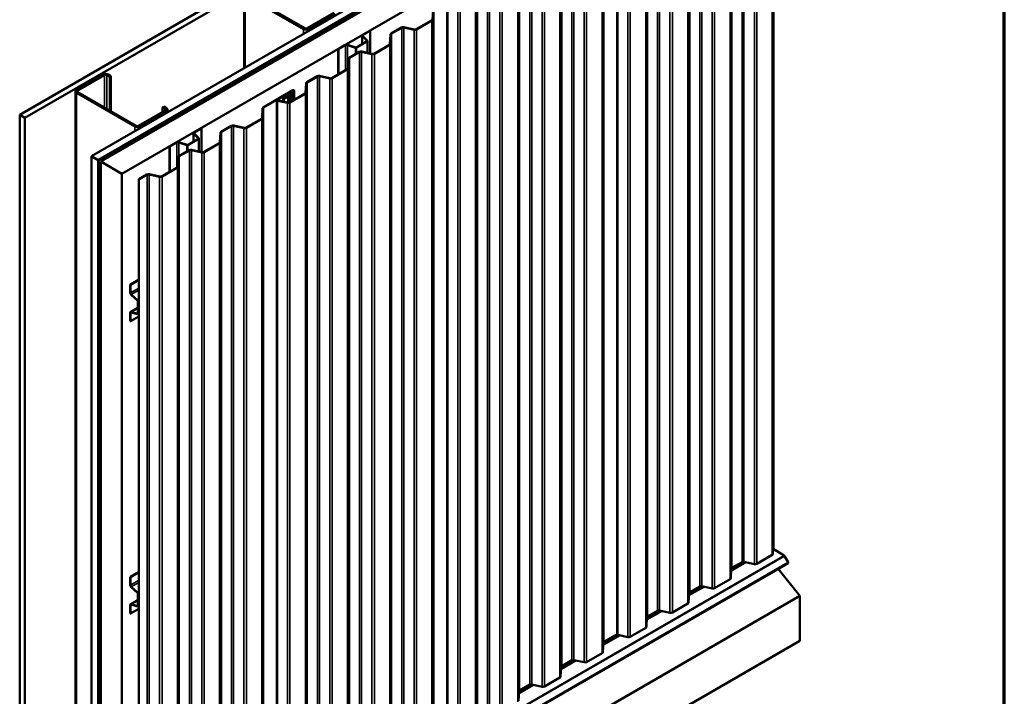
# Model space of a CAD drawing. Units: inches. Extents: x 0.6 to 33.4, y 0.6 to 21.4.
# Drawn here: x 26.8 to 33.4, y 14.5 to 19 of the extents above; entities that cross this region are included whole.
import ezdxf

# ---------------------------------------------------------------- set-up
doc = ezdxf.new("R2010")
doc.units = ezdxf.units.IN
doc.header["$LTSCALE"] = 2
doc.header["$MEASUREMENT"] = 0
doc.layers.get('0').update_dxf_attribs({"lineweight": 13})
for name, color, linetype, lineweight in [('Border (ANSI)', 7, 'Continuous', 70), ('Visible (ANSI)', 7, 'Continuous', 50), ('Visible Narrow (ANSI)', 7, 'Continuous', 35)]:
    doc.layers.add(name, color=color, linetype=linetype, lineweight=lineweight)

# ---------------------------------------------------------------- blocks, each defined once
blk = doc.blocks.new('Borders ATAS A Border')
at = {"layer": 'Border (ANSI)'}
blk.add_line((16.7, 0.3), (16.7, 10.7), dxfattribs=at)

msp = doc.modelspace()

# ---------------------------------------------------------------- linework, layer by layer
at = {"layer": 'Visible (ANSI)'}
for p, q in [((26.79676, 18.3814), (31.0394, 20.83089)), ((31.07476, 20.81048), (26.83212, 18.36099)), ((27.2783, 18.10338), (31.52094, 20.55287)), ((27.3225, 18.07787), (31.56514, 20.52736)), ((31.56584, 20.52695), (27.3232, 18.07746)), ((27.32603, 18.07583), (31.56867, 20.52531)), ((31.58345, 20.51678), (27.34081, 18.06729)), ((27.48223, 17.98564), (31.72487, 20.43513)), ((31.8514, 15.49118), (31.8514, 20.39016)), ((30.80388, 14.89847), (30.80388, 19.79745)), ((28.30259, 19.19157), (28.30259, 18.69475)), ((28.30962, 19.18177), (28.69994, 18.95642)), ((28.70843, 18.96132), (28.3181, 19.18667)), ((29.56601, 19.01889), (29.56995, 19.08401)), ((29.66281, 14.23967), (29.66281, 19.13865)), ((28.90359, 19.06419), (28.7254, 18.96132)), ((28.73388, 18.95642), (28.91207, 19.0593)), ((29.28864, 18.92679), (29.35668, 18.96607)), ((29.29076, 18.92556), (29.3588, 18.96485)), ((29.37212, 18.96648), (29.44149, 18.95111)), ((29.37319, 18.9681), (29.44257, 18.95272)), ((29.45589, 18.95436), (29.55936, 19.0141)), ((29.45801, 18.95313), (29.56148, 19.01287)), ((29.09362, 18.91188), (29.09362, 18.85529)), ((29.12677, 18.87661), (29.09545, 18.90793)), ((29.09763, 18.91748), (29.14464, 18.94462)), ((29.12902, 18.87736), (29.0977, 18.90868)), ((29.09947, 18.91642), (29.14648, 18.94356)), ((29.14464, 18.94462), (29.14648, 18.94356)), ((29.14648, 18.94356), (29.14648, 18.79236)), ((29.28017, 18.85565), (29.28411, 18.92077)), ((29.28317, 18.85559), (29.2871, 18.92071)), ((28.93251, 18.82214), (28.97952, 18.84929)), ((28.93251, 18.82214), (28.93435, 18.82108)), ((28.93251, 18.82214), (28.93251, 18.65218)), ((28.93435, 18.82108), (28.98136, 18.84822)), ((28.93435, 18.65325), (28.93435, 18.82108)), ((28.99476, 18.84924), (29.049, 18.83116)), ((28.99606, 18.85054), (29.0503, 18.83246)), ((29.05464, 18.83279), (29.1262, 18.8741)), ((29.05648, 18.83173), (29.12803, 18.87304)), ((29.12985, 18.79604), (29.12985, 18.87557)), ((29.17304, 18.79106), (29.27651, 18.8508)), ((29.17516, 18.78983), (29.27863, 18.84957)), ((28.99732, 18.69235), (29.00126, 18.75747)), ((29.00032, 18.69229), (29.00426, 18.75741)), ((29.00579, 18.76349), (29.07383, 18.80277)), ((29.00792, 18.76226), (29.07595, 18.80155)), ((29.08927, 18.80318), (29.15865, 18.78781)), ((29.09035, 18.8048), (29.15973, 18.78942)), ((28.8902, 18.62776), (28.99367, 18.6875)), ((27.35644, 18.65105), (27.17825, 18.54817)), ((27.18673, 18.54327), (27.36492, 18.64615)), ((27.38189, 18.64615), (27.40028, 18.63553)), ((27.40876, 18.64043), (27.39038, 18.65105)), ((27.40028, 18.63553), (27.40876, 18.64043)), ((27.40028, 18.41018), (27.40028, 18.63553)), ((27.40876, 18.40528), (27.40876, 18.64043)), ((28.72295, 18.60019), (28.79099, 18.63947)), ((28.72507, 18.59897), (28.79311, 18.63825)), ((28.80643, 18.63988), (28.87581, 18.62451)), ((28.8075, 18.6415), (28.87688, 18.62612)), ((28.89232, 18.62653), (28.99579, 18.68627)), ((28.71448, 18.52905), (28.71842, 18.59417)), ((28.71748, 18.52899), (28.72142, 18.59411)), ((27.17122, 18.53837), (27.17122, 13.63939)), ((27.17825, 18.52857), (27.56857, 18.30322)), ((27.57705, 18.30812), (27.18673, 18.53347)), ((28.43041, 18.43129), (28.62955, 18.54626)), ((28.43253, 18.43007), (28.63167, 18.54504)), ((28.58042, 18.51545), (28.52385, 18.48279)), ((28.58254, 18.51422), (28.52597, 18.48156)), ((28.59385, 18.50614), (28.56632, 18.49025)), ((28.59597, 18.50491), (28.56844, 18.48902)), ((28.58971, 18.50622), (28.58971, 18.51251)), ((28.58971, 18.50622), (28.59271, 18.50622)), ((28.58971, 18.50622), (28.58971, 18.50375)), ((28.59102, 18.51518), (28.59102, 18.51724)), ((28.59127, 18.51616), (28.59488, 18.50837)), ((28.59271, 18.50622), (28.59271, 18.51251)), ((28.59271, 18.50548), (28.59271, 18.50622)), ((28.60842, 18.529), (28.59313, 18.52018)), ((28.59417, 18.51661), (28.59778, 18.50882)), ((28.61054, 18.52778), (28.59525, 18.51895)), ((28.59802, 18.50777), (28.59802, 18.46235)), ((28.60736, 18.46446), (28.71083, 18.5242)), ((28.6135, 18.5331), (28.60875, 18.52923)), ((28.60948, 18.46323), (28.71295, 18.52297)), ((28.61595, 18.5321), (28.61119, 18.52823)), ((28.62165, 18.53668), (28.61493, 18.53393)), ((28.62338, 18.53526), (28.61667, 18.53252)), ((28.63393, 18.54373), (28.62204, 18.53687)), ((28.63605, 18.54251), (28.62416, 18.53564)), ((28.6374, 18.54439), (28.6374, 18.4818)), ((27.75383, 18.43141), (27.76232, 18.43631)), ((27.75383, 18.43141), (27.77222, 18.42079)), ((27.75383, 18.40038), (27.75383, 18.43141)), ((27.7807, 18.42569), (27.76232, 18.43631)), ((28.42194, 18.36015), (28.42588, 18.42527)), ((28.42494, 18.36009), (28.42887, 18.42521)), ((28.52174, 13.58087), (28.52174, 18.47985)), ((28.52636, 18.47597), (28.59296, 18.46121)), ((28.52743, 18.47759), (28.59404, 18.46282)), ((28.56456, 18.4878), (28.56456, 18.47764)), ((28.56756, 18.47764), (28.56456, 18.47764)), ((28.56456, 18.47764), (28.56456, 18.46936)), ((28.56756, 18.4878), (28.56756, 18.47764)), ((28.56756, 18.47764), (28.56756, 18.46869)), ((26.83212, 18.36099), (26.79676, 18.3814)), ((26.79676, 18.3814), (26.79676, 13.48242)), ((26.83212, 18.36099), (26.83212, 13.46201)), ((27.77222, 18.411), (27.59403, 18.30812)), ((27.60251, 18.30322), (27.7807, 18.4061)), ((27.78773, 18.4159), (27.78773, 18.3975)), ((27.96626, 18.26428), (28.01327, 18.29142)), ((28.01327, 18.29142), (28.01511, 18.29036)), ((28.14756, 18.26799), (28.2156, 18.30727)), ((28.14969, 18.26677), (28.21772, 18.30605)), ((28.23104, 18.30768), (28.30042, 18.29231)), ((28.23212, 18.3093), (28.3015, 18.29392)), ((28.31481, 18.29556), (28.41828, 18.3553)), ((28.31694, 18.29433), (28.42041, 18.35407)), ((27.96225, 18.25869), (27.96225, 18.2021)), ((27.9954, 18.22342), (27.96408, 18.25473)), ((27.99765, 18.22417), (27.96633, 18.25548)), ((27.9681, 18.26322), (28.01511, 18.29036)), ((28.01511, 18.29036), (28.01511, 18.13141)), ((28.13909, 18.19685), (28.14303, 18.26198)), ((28.14209, 18.19679), (28.14603, 18.26191)), ((27.80114, 18.16895), (27.84815, 18.19609)), ((27.80114, 18.16895), (27.80298, 18.16789)), ((27.80114, 18.16895), (27.80114, 17.99899)), ((27.80298, 18.16789), (27.84999, 18.19503)), ((27.80298, 18.00005), (27.80298, 18.16789)), ((27.86338, 18.19604), (27.91762, 18.17796)), ((27.86468, 18.19734), (27.91892, 18.17926)), ((27.92327, 18.1796), (27.99482, 18.22091)), ((27.92511, 18.17853), (27.99666, 18.21985)), ((27.99848, 18.1351), (27.99848, 18.22238)), ((28.03197, 18.13226), (28.13544, 18.192)), ((28.03409, 18.13103), (28.13756, 18.19077)), ((27.2783, 18.10338), (27.3225, 18.07787)), ((27.2783, 13.2044), (27.2783, 18.10338)), ((27.85625, 18.03355), (27.86019, 18.09868)), ((27.85925, 18.03349), (27.86319, 18.09862)), ((27.86472, 18.10469), (27.93276, 18.14397)), ((27.86684, 18.10347), (27.93488, 18.14275)), ((27.9482, 18.14438), (28.01758, 18.12901)), ((27.94928, 18.146), (28.01865, 18.13062)), ((27.3225, 18.07787), (27.3225, 13.17889)), ((27.3232, 18.07746), (27.32603, 18.07583)), ((27.3232, 18.07746), (27.3232, 13.17848)), ((27.32603, 13.17685), (27.32603, 18.07583)), ((27.34081, 18.06729), (27.48223, 17.98564)), ((27.34081, 18.06729), (27.34081, 13.16831)), ((27.74913, 17.96896), (27.8526, 18.0287)), ((27.75125, 17.96773), (27.85472, 18.02747)), ((27.48223, 13.08666), (27.48223, 17.98564)), ((27.59469, 17.94879), (27.64992, 17.98067)), ((27.59681, 17.94756), (27.65204, 17.97945)), ((27.66536, 17.98108), (27.73474, 17.96571)), ((27.66643, 17.9827), (27.73581, 17.96733)), ((27.59469, 17.94879), (27.59681, 17.94756)), ((27.59469, 13.04981), (27.59469, 17.94879)), ((27.59681, 17.94756), (27.59681, 13.04858)), ((27.59469, 17.2766), (27.53733, 17.24348)), ((27.53733, 17.24348), (27.53917, 17.24242)), ((27.53733, 17.24348), (27.53733, 17.1892)), ((27.53917, 17.24242), (27.59469, 17.27447)), ((27.53917, 17.18814), (27.53917, 17.24242)), ((27.54451, 17.17425), (27.58729, 17.13631)), ((27.58776, 17.13809), (27.54499, 17.17602)), ((27.58917, 17.13238), (27.58917, 17.04976)), ((27.59101, 17.0487), (27.59101, 17.13132)), ((27.53733, 17.05281), (27.53733, 16.99853)), ((27.53917, 16.99747), (27.53917, 17.05175)), ((27.58917, 17.08738), (27.54017, 17.05909)), ((27.58729, 17.04801), (27.54451, 17.05947)), ((27.54499, 17.05715), (27.58776, 17.04569)), ((27.58973, 17.04586), (27.59469, 17.04873)), ((27.53733, 16.99853), (27.53917, 16.99747)), ((27.59469, 17.02953), (27.53917, 16.99747)), ((31.8514, 15.49118), (31.84815, 15.4375)), ((31.85018, 15.47101), (31.92258, 15.42629)), ((31.84362, 15.43149), (31.74015, 15.37175)), ((31.92563, 15.423), (31.94963, 15.38143)), ((27.70699, 12.9264), (31.94963, 15.37589)), ((31.56925, 15.33933), (31.56531, 15.2742)), ((31.64094, 15.38346), (31.5729, 15.34418)), ((31.72364, 15.36972), (31.65426, 15.3851)), ((32.02935, 15.1571), (31.88396, 15.33797)), ((27.59469, 15.31701), (27.53733, 15.28389)), ((27.53733, 15.28389), (27.53917, 15.28283)), ((27.53733, 15.28389), (27.53733, 15.22961)), ((27.53917, 15.28283), (27.59469, 15.31488)), ((27.53917, 15.22854), (27.53917, 15.28283)), ((31.56078, 15.26819), (31.45731, 15.20845)), ((27.54451, 15.21466), (27.58729, 15.17672)), ((27.58776, 15.1785), (27.54499, 15.21643)), ((31.3581, 15.22016), (31.29006, 15.18088)), ((31.44079, 15.20642), (31.37142, 15.2218)), ((27.58917, 15.12779), (27.54017, 15.09949)), ((27.58917, 15.17279), (27.58917, 15.09017)), ((27.59101, 15.08911), (27.59101, 15.17173)), ((32.02935, 15.1571), (27.78671, 12.70761)), ((31.28641, 15.17603), (31.28247, 15.1109)), ((32.02935, 14.85577), (32.02935, 15.1571)), ((27.53733, 15.09322), (27.53733, 15.03894)), ((27.53917, 15.03788), (27.53917, 15.09216)), ((27.59469, 15.06993), (27.53917, 15.03788)), ((27.58729, 15.08842), (27.54451, 15.09988)), ((27.54499, 15.09756), (27.58776, 15.08609)), ((27.58973, 15.08627), (27.59469, 15.08913)), ((31.07526, 15.05687), (31.00722, 15.01758)), ((31.15795, 15.04312), (31.08857, 15.0585)), ((31.27794, 15.10489), (31.17447, 15.04515)), ((27.53733, 15.03894), (27.53917, 15.03788)), ((31.00356, 15.01273), (30.99962, 14.94761)), ((30.99509, 14.94159), (30.89162, 14.88185)), ((30.80388, 14.90019), (30.71467, 14.84868)), ((30.87511, 14.87982), (30.8085, 14.89459)), ((32.02935, 14.85577), (27.78671, 12.40628)), ((30.71102, 14.84383), (30.70708, 14.7787)), ((30.58257, 14.71092), (30.51319, 14.7263)), ((30.70255, 14.77269), (30.59908, 14.71295)), ((30.42818, 14.68053), (30.42424, 14.61541)), ((30.49987, 14.72467), (30.43183, 14.68538)), ((30.41971, 14.60939), (30.31624, 14.54965)), ((30.21703, 14.56137), (30.14899, 14.52208)), ((30.29972, 14.54762), (30.23034, 14.563)), ((30.14533, 14.51723), (30.14139, 14.45211))]:
    msp.add_line(p, q, dxfattribs=at)
for centre, major_axis, start_param, end_param in [((29.55052, 19.0192), (0.0125, 0), 5.4977871, 6.2482787), ((29.55052, 19.0192), (0.0155, 0), 5.4977871, 6.2482787), ((28.71691, 18.96621), (0.024, 0), 3.9269908, 5.4977871), ((28.71691, 18.96621), (-0.012, 0), 0.7853982, 2.3561945), ((29.36764, 18.95974), (0.0155, 0), 1.2042772, 2.3561945), ((29.36764, 18.95974), (0.0125, 0), 1.2042772, 2.3561945), ((29.44705, 18.95946), (0.0155, 0), 4.3458698, 5.4977871), ((29.44705, 18.95946), (0.0125, 0), 4.3458698, 5.4977871), ((29.10732, 18.91188), (-0.0137, 0), 5.4977871, 6.8067841), ((29.10732, 18.91188), (-0.0111, 0), 5.4977871, 6.8067841), ((29.2996, 18.92046), (-0.0155, 0), 5.4977871, 6.2482787), ((29.2996, 18.92046), (-0.0125, 0), 5.4977871, 6.2482787), ((28.98921, 18.84369), (0.0137, 0), 1.0471976, 2.3561945), ((28.98921, 18.84369), (0.0111, 0), 1.0471976, 2.3561945), ((29.0521, 18.83426), (0.0062, 0), 4.1887902, 5.4977871), ((29.0521, 18.83426), (0.0036, 0), 4.1887902, 5.4977871), ((29.12365, 18.87557), (0.0036, 0), 5.4977871, 6.8067841), ((29.12365, 18.87557), (0.0062, 0), 5.4977871, 6.8067841), ((29.26767, 18.8559), (0.0125, 0), 5.4977871, 6.2482787), ((29.26767, 18.8559), (0.0155, 0), 5.4977871, 6.2482787), ((29.01675, 18.75716), (-0.0155, 0), 5.4977871, 6.2482787), ((29.01675, 18.75716), (-0.0125, 0), 5.4977871, 6.2482787), ((29.08479, 18.79644), (0.0155, 0), 1.2042772, 2.3561945), ((29.08479, 18.79644), (0.0125, 0), 1.2042772, 2.3561945), ((29.1642, 18.79616), (0.0155, 0), 4.3458698, 5.4977871), ((29.1642, 18.79616), (0.0125, 0), 4.3458698, 5.4977871), ((28.98483, 18.6926), (0.0125, 0), 5.4977871, 6.2482787), ((28.98483, 18.6926), (0.0155, 0), 5.4977871, 6.2482787), ((27.37341, 18.64125), (-0.024, 0), 3.9269908, 5.4977871), ((27.37341, 18.64125), (0.012, 0), 0.7853982, 2.3561945), ((28.80195, 18.63314), (0.0155, 0), 1.2042772, 2.3561945), ((28.80195, 18.63314), (0.0125, 0), 1.2042772, 2.3561945), ((28.88136, 18.63286), (0.0155, 0), 4.3458698, 5.4977871), ((28.88136, 18.63286), (0.0125, 0), 4.3458698, 5.4977871), ((28.73391, 18.59386), (-0.0155, 0), 5.4977871, 6.2482787), ((28.73391, 18.59386), (-0.0125, 0), 5.4977871, 6.2482787), ((27.19522, 18.53837), (-0.024, 0), 5.4977871, 7.0685835), ((27.19522, 18.53837), (-0.012, 0), 5.4977871, 7.0685835), ((28.57056, 18.4878), (-0.006, 0), 5.4977871, 6.2831853), ((28.58551, 18.51251), (0.0072, 0), 0, 2.3561945), ((28.58551, 18.51251), (0.0042, 0), 0, 2.3561945), ((28.59822, 18.51724), (-0.0072, 0), 5.4977871, 6.5449847), ((28.59822, 18.51724), (-0.0042, 0), 5.4977871, 6.5449847), ((28.59102, 18.50777), (0.004, 0), 5.4977871, 6.5449847), ((28.59102, 18.50777), (0.007, 0), 5.4977871, 6.5449847), ((28.6063, 18.53023), (-0.003, 0), 2.3561945, 2.5252325), ((28.6063, 18.53023), (-0.006, 0), 2.3561945, 2.5252325), ((28.6184, 18.5311), (-0.006, 0), 5.3287491, 5.6668252), ((28.6184, 18.5311), (-0.003, 0), 5.3287491, 5.6668252), ((28.61992, 18.53809), (-0.003, 0), 2.1871565, 2.3561945), ((28.61992, 18.53809), (-0.006, 0), 2.1871565, 2.3561945), ((28.6328, 18.54439), (0.0046, 0), 5.4977871, 8.6393798), ((28.6328, 18.54439), (0.0016, 0), 5.4977871, 8.6393798), ((28.70199, 18.5293), (0.0125, 0), 5.4977871, 6.2482787), ((28.70199, 18.5293), (0.0155, 0), 5.4977871, 6.2482787), ((27.76373, 18.4159), (0.024, 0), 5.4977871, 7.0685835), ((28.44137, 18.42496), (-0.0155, 0), 5.4977871, 6.2482787), ((28.44137, 18.42496), (-0.0125, 0), 5.4977871, 6.2482787), ((28.52894, 18.47985), (-0.0072, 0), 5.4977871, 7.4874625), ((28.52894, 18.47985), (-0.0042, 0), 5.4977871, 7.4874625), ((28.57056, 18.4878), (-0.003, 0), 5.4977871, 6.2831853), ((28.59852, 18.46956), (0.0155, 0), 4.3458698, 5.4977871), ((28.59852, 18.46956), (0.0125, 0), 4.3458698, 5.4977871), ((27.76373, 18.4159), (0.012, 0), 5.4977871, 7.0685835), ((28.40945, 18.3604), (0.0125, 0), 5.4977871, 6.2482787), ((28.40945, 18.3604), (0.0155, 0), 5.4977871, 6.2482787), ((27.58554, 18.31302), (0.024, 0), 3.9269908, 5.4977871), ((27.58554, 18.31302), (-0.012, 0), 0.7853982, 2.3561945), ((28.22656, 18.30095), (0.0155, 0), 1.2042772, 2.3561945), ((28.22656, 18.30095), (0.0125, 0), 1.2042772, 2.3561945), ((28.30598, 18.30066), (0.0155, 0), 4.3458698, 5.4977871), ((28.30598, 18.30066), (0.0125, 0), 4.3458698, 5.4977871), ((27.97595, 18.25869), (-0.0137, 0), 5.4977871, 6.8067841), ((27.97595, 18.25869), (-0.0111, 0), 5.4977871, 6.8067841), ((28.15852, 18.26166), (-0.0155, 0), 5.4977871, 6.2482787), ((28.15852, 18.26166), (-0.0125, 0), 5.4977871, 6.2482787), ((27.85783, 18.19049), (0.0137, 0), 1.0471976, 2.3561945), ((27.85783, 18.19049), (0.0111, 0), 1.0471976, 2.3561945), ((27.92072, 18.18106), (0.0062, 0), 4.1887902, 5.4977871), ((27.92072, 18.18106), (0.0036, 0), 4.1887902, 5.4977871), ((27.99228, 18.22238), (0.0036, 0), 5.4977871, 6.8067841), ((27.99228, 18.22238), (0.0062, 0), 5.4977871, 6.8067841), ((28.1266, 18.1971), (0.0125, 0), 5.4977871, 6.2482787), ((28.1266, 18.1971), (0.0155, 0), 5.4977871, 6.2482787), ((27.87568, 18.09836), (-0.0155, 0), 5.4977871, 6.2482787), ((27.87568, 18.09836), (-0.0125, 0), 5.4977871, 6.2482787), ((27.94372, 18.13765), (0.0155, 0), 1.2042772, 2.3561945), ((27.94372, 18.13765), (0.0125, 0), 1.2042772, 2.3561945), ((28.02313, 18.13736), (0.0155, 0), 4.3458698, 5.4977871), ((28.02313, 18.13736), (0.0125, 0), 4.3458698, 5.4977871), ((27.84376, 18.0338), (0.0125, 0), 5.4977871, 6.2482787), ((27.84376, 18.0338), (0.0155, 0), 5.4977871, 6.2482787), ((27.66088, 17.97435), (0.0155, 0), 1.2042772, 2.3561945), ((27.66088, 17.97435), (0.0125, 0), 1.2042772, 2.3561945), ((27.74029, 17.97406), (0.0155, 0), 4.3458698, 5.4977871), ((27.74029, 17.97406), (0.0125, 0), 4.3458698, 5.4977871), ((27.54702, 17.1836), (0.00685, -0.01186), 3.9269908, 5.2359878), ((27.54702, 17.1836), (-0.00555, 0.00961), 0.7853982, 2.0943951), ((27.58663, 17.13385), (0.0018, -0.00312), 0.7853982, 2.0943951), ((27.58663, 17.13385), (-0.0031, 0.00537), 3.9269908, 5.2359878), ((27.54702, 17.04722), (-0.00685, 0.01186), 5.7595865, 7.0685835), ((27.54702, 17.04722), (-0.00555, 0.00961), 5.7595865, 7.0685835), ((27.58663, 17.05123), (0.0018, -0.00312), 5.7595865, 7.0685835), ((27.58663, 17.05123), (0.0031, -0.00537), 5.7595865, 7.0685835), ((31.64978, 15.37836), (-0.0125, 0), 4.3458698, 5.4977871), ((31.83266, 15.43782), (0.0155, 0), 5.4977871, 6.2482787), ((31.92243, 15.42116), (0.0032, -0.00554), 1.5707963, 2.3212879), ((31.58174, 15.33908), (-0.0125, 0), 5.4977871, 6.2482787), ((31.72919, 15.37808), (-0.0155, 0), 1.2042772, 2.3561945), ((31.94723, 15.38004), (0.0024, -0.00416), 0, 1.5707963), ((31.54982, 15.27452), (0.0155, 0), 5.4977871, 6.2482787), ((27.54702, 15.22401), (0.00685, -0.01186), 3.9269908, 5.2359878), ((27.54702, 15.22401), (-0.00555, 0.00961), 0.7853982, 2.0943951), ((31.36694, 15.21506), (-0.0125, 0), 4.3458698, 5.4977871), ((31.44635, 15.21478), (-0.0155, 0), 1.2042772, 2.3561945), ((27.58663, 15.17426), (0.0018, -0.00312), 0.7853982, 2.0943951), ((27.58663, 15.17426), (-0.0031, 0.00537), 3.9269908, 5.2359878), ((31.2989, 15.17578), (-0.0125, 0), 5.4977871, 6.2482787), ((27.54702, 15.08763), (-0.00685, 0.01186), 5.7595865, 7.0685835), ((27.54702, 15.08763), (-0.00555, 0.00961), 5.7595865, 7.0685835), ((27.58663, 15.09164), (0.0018, -0.00312), 5.7595865, 7.0685835), ((27.58663, 15.09164), (0.0031, -0.00537), 5.7595865, 7.0685835), ((31.08409, 15.05176), (-0.0125, 0), 4.3458698, 5.4977871), ((31.26698, 15.11122), (0.0155, 0), 5.4977871, 6.2482787), ((31.01606, 15.01248), (-0.0125, 0), 5.4977871, 6.2482787), ((31.16351, 15.05148), (-0.0155, 0), 1.2042772, 2.3561945), ((30.98413, 14.94792), (0.0155, 0), 5.4977871, 6.2482787), ((30.81108, 14.89847), (-0.0072, 0), 0, 1.2042772), ((30.88066, 14.88818), (-0.0155, 0), 1.2042772, 2.3561945), ((30.72351, 14.84358), (-0.0125, 0), 5.4977871, 6.2482787), ((30.50871, 14.71956), (-0.0125, 0), 4.3458698, 5.4977871), ((30.69159, 14.77902), (0.0155, 0), 5.4977871, 6.2482787), ((30.44067, 14.68028), (-0.0125, 0), 5.4977871, 6.2482787), ((30.58812, 14.71928), (-0.0155, 0), 1.2042772, 2.3561945), ((30.40875, 14.61572), (0.0155, 0), 5.4977871, 6.2482787), ((30.22587, 14.55626), (-0.0125, 0), 4.3458698, 5.4977871), ((30.30528, 14.55598), (-0.0155, 0), 1.2042772, 2.3561945), ((30.15783, 14.51698), (-0.0125, 0), 5.4977871, 6.2482787)]:
    msp.add_ellipse(centre, major_axis=major_axis, ratio=0.5773503, start_param=start_param, end_param=end_param, dxfattribs=at)
at = {"layer": 'Visible Narrow (ANSI)'}
for p, q in [((31.64094, 20.28244), (31.64094, 15.38346)), ((31.65426, 20.28408), (31.65426, 15.3851)), ((31.84362, 20.33047), (31.84362, 15.43149)), ((31.84815, 20.33648), (31.84815, 15.4375)), ((31.56925, 20.23831), (31.56925, 15.33933)), ((31.5729, 20.24316), (31.5729, 15.34418)), ((31.72364, 20.2687), (31.72364, 15.36972)), ((31.74015, 20.27073), (31.74015, 15.37175)), ((31.56078, 20.16717), (31.56078, 15.26819)), ((31.56531, 20.17318), (31.56531, 15.2742)), ((31.28641, 20.07501), (31.28641, 15.17603)), ((31.29006, 20.07986), (31.29006, 15.18088)), ((31.3581, 20.11914), (31.3581, 15.22016)), ((31.37142, 20.12078), (31.37142, 15.2218)), ((31.44079, 20.1054), (31.44079, 15.20642)), ((31.45731, 20.10743), (31.45731, 15.20845)), ((31.28247, 20.00988), (31.28247, 15.1109)), ((31.07526, 19.95584), (31.07526, 15.05687)), ((31.08857, 19.95748), (31.08857, 15.0585)), ((31.15795, 19.9421), (31.15795, 15.04312)), ((31.17447, 19.94413), (31.17447, 15.04515)), ((31.27794, 20.00387), (31.27794, 15.10489)), ((31.00356, 19.91171), (31.00356, 15.01273)), ((31.00722, 19.91656), (31.00722, 15.01758)), ((30.99509, 19.84057), (30.99509, 14.94159)), ((30.99962, 19.84658), (30.99962, 14.94761)), ((30.71467, 19.74766), (30.71467, 14.84868)), ((30.8085, 19.79357), (30.8085, 14.89459)), ((30.87511, 19.7788), (30.87511, 14.87982)), ((30.89162, 19.78083), (30.89162, 14.88185)), ((30.70708, 19.67768), (30.70708, 14.7787)), ((30.71102, 19.74281), (30.71102, 14.84383)), ((30.49987, 19.62364), (30.49987, 14.72467)), ((30.51319, 19.62528), (30.51319, 14.7263)), ((30.59908, 19.61193), (30.59908, 14.71295)), ((30.70255, 19.67167), (30.70255, 14.77269)), ((30.42818, 19.57951), (30.42818, 14.68053)), ((30.43183, 19.58436), (30.43183, 14.68538)), ((30.58257, 19.6099), (30.58257, 14.71092)), ((30.41971, 19.50837), (30.41971, 14.60939)), ((30.42424, 19.51438), (30.42424, 14.61541)), ((30.14533, 19.41621), (30.14533, 14.51723)), ((30.14899, 19.42106), (30.14899, 14.52208)), ((30.21703, 19.46035), (30.21703, 14.56137)), ((30.23034, 19.46198), (30.23034, 14.563)), ((30.29972, 19.4466), (30.29972, 14.54762)), ((30.31624, 19.44863), (30.31624, 14.54965)), ((30.14139, 19.35109), (30.14139, 14.45211)), ((29.93418, 19.29705), (29.93418, 14.39807)), ((29.9475, 19.29868), (29.9475, 14.3997)), ((30.01688, 19.2833), (30.01688, 14.38433)), ((30.03339, 19.28533), (30.03339, 14.38635)), ((30.13686, 19.34507), (30.13686, 14.44609)), ((29.86249, 19.25291), (29.86249, 14.35393)), ((29.86614, 19.25776), (29.86614, 14.35878)), ((28.30962, 18.69881), (28.30962, 19.18177)), ((29.85402, 19.18177), (29.85402, 14.28279)), ((29.85855, 19.18779), (29.85855, 14.28881)), ((29.56995, 19.08401), (29.56995, 14.18503)), ((29.5736, 19.08886), (29.5736, 14.18988)), ((29.66743, 19.13477), (29.66743, 14.23579)), ((29.73404, 19.12001), (29.73404, 14.22103)), ((29.75055, 19.12203), (29.75055, 14.22305)), ((29.56301, 19.01895), (29.56601, 19.01889)), ((29.56601, 19.01889), (29.56601, 14.11991)), ((28.69994, 18.95642), (28.70843, 18.96132)), ((28.69994, 18.92416), (28.69994, 18.95642)), ((28.73388, 18.95642), (28.7254, 18.96132)), ((28.73388, 18.94376), (28.73388, 18.95642)), ((29.35668, 18.96607), (29.3588, 18.96485)), ((29.3588, 18.96485), (29.3588, 14.06587)), ((29.37319, 18.9681), (29.37212, 18.96648)), ((29.37212, 18.96648), (29.37212, 14.0675)), ((29.44257, 18.95272), (29.44149, 18.95111)), ((29.45589, 18.95436), (29.45801, 18.95313)), ((29.45801, 18.95313), (29.45801, 14.05415)), ((29.55936, 19.0141), (29.56148, 19.01287)), ((29.56148, 19.01287), (29.56148, 14.11389)), ((29.09545, 18.90793), (29.0977, 18.90868)), ((29.09545, 18.85635), (29.09545, 18.90793)), ((29.09763, 18.91748), (29.09947, 18.91642)), ((29.09947, 18.91642), (29.09947, 18.90692)), ((29.28411, 18.92077), (29.2871, 18.92071)), ((29.2871, 18.92071), (29.2871, 14.02173)), ((29.28864, 18.92679), (29.29076, 18.92556)), ((29.29076, 18.92556), (29.29076, 14.02658)), ((29.44149, 18.95111), (29.44149, 14.05213)), ((28.97952, 18.84929), (28.98136, 18.84822)), ((28.98136, 18.84822), (28.98136, 18.68039)), ((28.99606, 18.85054), (28.99476, 18.84924)), ((28.99476, 18.84924), (28.99476, 18.68821)), ((29.0503, 18.83246), (29.049, 18.83116)), ((29.049, 18.83116), (29.049, 18.78843)), ((29.05464, 18.83279), (29.05648, 18.83173)), ((29.05648, 18.83173), (29.05648, 18.79275)), ((29.1262, 18.8741), (29.12803, 18.87304)), ((29.12677, 18.87661), (29.12902, 18.87736)), ((29.12677, 18.87453), (29.12677, 18.87661)), ((29.12803, 18.87304), (29.12803, 18.79645)), ((29.27651, 18.8508), (29.27863, 18.84957)), ((29.27863, 18.84957), (29.27863, 13.95059)), ((29.28017, 18.85565), (29.28317, 18.85559)), ((29.28317, 18.85559), (29.28317, 13.95661)), ((29.00126, 18.75747), (29.00426, 18.75741)), ((29.00426, 18.75741), (29.00426, 13.85843)), ((29.00579, 18.76349), (29.00792, 18.76226)), ((29.00792, 18.76226), (29.00792, 13.86329)), ((29.07383, 18.80277), (29.07595, 18.80155)), ((29.07595, 18.80155), (29.07595, 13.90257)), ((29.09035, 18.8048), (29.08927, 18.80318)), ((29.08927, 18.80318), (29.08927, 13.9042)), ((29.15973, 18.78942), (29.15865, 18.78781)), ((29.15865, 18.78781), (29.15865, 13.88883)), ((29.17304, 18.79106), (29.17516, 18.78983)), ((29.17516, 18.78983), (29.17516, 13.89085)), ((28.99367, 18.6875), (28.99579, 18.68627)), ((28.99732, 18.69235), (29.00032, 18.69229)), ((29.00032, 18.69229), (29.00032, 13.79331)), ((27.35644, 18.65105), (27.36492, 18.64615)), ((27.36492, 18.64615), (27.36492, 18.43059)), ((27.39038, 18.65105), (27.38189, 18.64615)), ((27.38189, 18.64615), (27.38189, 18.42079)), ((28.79099, 18.63947), (28.79311, 18.63825)), ((28.79311, 18.63825), (28.79311, 13.73927)), ((28.8075, 18.6415), (28.80643, 18.63988)), ((28.80643, 18.63988), (28.80643, 13.7409)), ((28.87688, 18.62612), (28.87581, 18.62451)), ((28.87581, 18.62451), (28.87581, 13.72553)), ((28.8902, 18.62776), (28.89232, 18.62653)), ((28.89232, 18.62653), (28.89232, 13.72755)), ((28.99579, 18.68627), (28.99579, 13.78729)), ((28.71842, 18.59417), (28.72142, 18.59411)), ((28.72142, 18.59411), (28.72142, 13.69513)), ((28.72295, 18.60019), (28.72507, 18.59897)), ((28.72507, 18.59897), (28.72507, 13.69999)), ((27.17825, 18.54817), (27.18673, 18.54327)), ((27.17825, 18.52857), (27.18673, 18.53347)), ((27.17825, 13.62959), (27.17825, 18.52857)), ((27.18673, 18.54327), (27.18673, 18.53347)), ((28.56844, 18.48902), (28.56632, 18.49025)), ((28.58254, 18.51422), (28.58042, 18.51545)), ((28.58254, 18.49961), (28.58254, 18.51422)), ((28.58971, 18.51251), (28.59271, 18.51251)), ((28.59417, 18.51661), (28.59127, 18.51616)), ((28.59127, 18.51616), (28.59127, 18.515)), ((28.59525, 18.51895), (28.59313, 18.52018)), ((28.59597, 18.50491), (28.59385, 18.50614)), ((28.59778, 18.50882), (28.59488, 18.50837)), ((28.59488, 18.50837), (28.59488, 18.50717)), ((28.59525, 18.51427), (28.59525, 18.51895)), ((28.59597, 18.4625), (28.59597, 18.50491)), ((28.61054, 18.52778), (28.60842, 18.529)), ((28.61119, 18.52823), (28.60875, 18.52923)), ((28.61054, 18.4663), (28.61054, 18.52778)), ((28.61119, 18.46667), (28.61119, 18.52823)), ((28.61595, 18.5321), (28.6135, 18.5331)), ((28.61667, 18.53252), (28.61493, 18.53393)), ((28.61595, 18.46942), (28.61595, 18.5321)), ((28.61667, 18.46983), (28.61667, 18.53252)), ((28.62338, 18.53526), (28.62165, 18.53668)), ((28.62416, 18.53564), (28.62204, 18.53687)), ((28.62338, 18.47371), (28.62338, 18.53526)), ((28.62416, 18.47416), (28.62416, 18.53564)), ((28.62955, 18.54626), (28.63167, 18.54504)), ((28.63167, 18.54504), (28.63167, 18.54243)), ((28.63605, 18.54251), (28.63393, 18.54373)), ((28.63605, 18.48103), (28.63605, 18.54251)), ((28.71083, 18.5242), (28.71295, 18.52297)), ((28.71295, 18.52297), (28.71295, 13.62399)), ((28.71448, 18.52905), (28.71748, 18.52899)), ((28.71748, 18.52899), (28.71748, 13.63001)), ((27.7807, 18.42569), (27.77222, 18.42079)), ((28.42588, 18.42527), (28.42887, 18.42521)), ((28.42887, 18.42521), (28.42887, 13.52623)), ((28.43041, 18.43129), (28.43253, 18.43007)), ((28.43253, 18.43007), (28.43253, 13.53109)), ((28.52597, 18.48156), (28.52385, 18.48279)), ((28.52597, 18.47813), (28.52597, 18.48156)), ((28.52743, 18.47759), (28.52636, 18.47597)), ((28.52636, 18.47597), (28.52636, 13.57699)), ((28.56756, 18.4878), (28.56456, 18.4878)), ((28.56844, 18.4685), (28.56844, 18.48902)), ((28.59404, 18.46282), (28.59296, 18.46121)), ((28.59296, 18.46121), (28.59296, 13.56223)), ((28.60736, 18.46446), (28.60948, 18.46323)), ((28.60948, 18.46323), (28.60948, 13.56425)), ((27.77222, 18.42079), (27.77222, 18.411)), ((27.7807, 18.4061), (27.77222, 18.411)), ((27.7807, 18.39344), (27.7807, 18.4061)), ((28.42194, 18.36015), (28.42494, 18.36009)), ((28.42494, 18.36009), (28.42494, 13.46111)), ((27.56857, 18.30322), (27.57705, 18.30812)), ((27.56857, 18.27097), (27.56857, 18.30322)), ((27.60251, 18.30322), (27.59403, 18.30812)), ((27.60251, 18.29056), (27.60251, 18.30322)), ((28.2156, 18.30727), (28.21772, 18.30605)), ((28.21772, 18.30605), (28.21772, 13.40707)), ((28.23212, 18.3093), (28.23104, 18.30768)), ((28.23104, 18.30768), (28.23104, 13.4087)), ((28.3015, 18.29392), (28.30042, 18.29231)), ((28.30042, 18.29231), (28.30042, 13.39333)), ((28.31481, 18.29556), (28.31694, 18.29433)), ((28.31694, 18.29433), (28.31694, 13.39535)), ((28.41828, 18.3553), (28.42041, 18.35407)), ((28.42041, 18.35407), (28.42041, 13.45509)), ((27.96408, 18.25473), (27.96633, 18.25548)), ((27.96408, 18.20316), (27.96408, 18.25473)), ((27.96626, 18.26428), (27.9681, 18.26322)), ((27.9681, 18.26322), (27.9681, 18.25372)), ((28.14303, 18.26198), (28.14603, 18.26191)), ((28.14603, 18.26191), (28.14603, 13.36294)), ((28.14756, 18.26799), (28.14969, 18.26677)), ((28.14969, 18.26677), (28.14969, 13.36779)), ((27.84815, 18.19609), (27.84999, 18.19503)), ((27.84999, 18.19503), (27.84999, 18.02719)), ((27.86468, 18.19734), (27.86338, 18.19604)), ((27.86338, 18.19604), (27.86338, 18.10381)), ((27.91892, 18.17926), (27.91762, 18.17796)), ((27.91762, 18.17796), (27.91762, 18.13524)), ((27.92327, 18.1796), (27.92511, 18.17853)), ((27.92511, 18.17853), (27.92511, 18.13956)), ((27.99482, 18.22091), (27.99666, 18.21985)), ((27.9954, 18.22342), (27.99765, 18.22417)), ((27.9954, 18.22134), (27.9954, 18.22342)), ((27.99666, 18.21985), (27.99666, 18.1355)), ((28.13544, 18.192), (28.13756, 18.19077)), ((28.13756, 18.19077), (28.13756, 13.29179)), ((28.13909, 18.19685), (28.14209, 18.19679)), ((28.14209, 18.19679), (28.14209, 13.29781)), ((27.86019, 18.09868), (27.86319, 18.09862)), ((27.86319, 18.09862), (27.86319, 13.19964)), ((27.86472, 18.10469), (27.86684, 18.10347)), ((27.86684, 18.10347), (27.86684, 13.20449)), ((27.93276, 18.14397), (27.93488, 18.14275)), ((27.93488, 18.14275), (27.93488, 13.24377)), ((27.94928, 18.146), (27.9482, 18.14438)), ((27.9482, 18.14438), (27.9482, 13.2454)), ((28.01865, 18.13062), (28.01758, 18.12901)), ((28.01758, 18.12901), (28.01758, 13.23003)), ((28.03197, 18.13226), (28.03409, 18.13103)), ((28.03409, 18.13103), (28.03409, 13.23205)), ((27.8526, 18.0287), (27.85472, 18.02747)), ((27.85472, 18.02747), (27.85472, 13.12849)), ((27.85625, 18.03355), (27.85925, 18.03349)), ((27.85925, 18.03349), (27.85925, 13.13451)), ((27.64992, 17.98067), (27.65204, 17.97945)), ((27.65204, 17.97945), (27.65204, 13.08047)), ((27.66643, 17.9827), (27.66536, 17.98108)), ((27.66536, 17.98108), (27.66536, 13.0821)), ((27.73581, 17.96733), (27.73474, 17.96571)), ((27.73474, 17.96571), (27.73474, 13.06673)), ((27.74913, 17.96896), (27.75125, 17.96773)), ((27.75125, 17.96773), (27.75125, 13.06876)), ((27.53917, 17.18814), (27.53733, 17.1892)), ((27.59469, 17.22019), (27.53917, 17.18814)), ((27.54499, 17.17602), (27.54451, 17.17425)), ((27.59469, 17.20472), (27.54499, 17.17602)), ((27.58776, 17.13809), (27.58729, 17.13631)), ((27.59469, 17.14209), (27.58776, 17.13809)), ((27.59101, 17.13132), (27.58917, 17.13238)), ((27.59469, 17.13345), (27.59101, 17.13132)), ((27.53917, 17.05175), (27.53733, 17.05281)), ((27.54739, 17.0565), (27.53917, 17.05175)), ((27.54451, 17.05947), (27.58917, 17.08526)), ((27.54499, 17.05715), (27.54451, 17.05947)), ((27.58729, 17.04801), (27.58909, 17.04905)), ((27.58776, 17.04569), (27.58729, 17.04801)), ((27.59101, 17.0487), (27.58917, 17.04976)), ((27.59469, 17.05082), (27.59101, 17.0487)), ((31.92258, 15.42629), (27.67994, 12.9768)), ((31.92563, 15.423), (27.68298, 12.97351)), ((31.94963, 15.38143), (27.70699, 12.93194)), ((31.6713, 15.38132), (31.56819, 15.32179)), ((31.66487, 15.38275), (31.56851, 15.32711)), ((27.59469, 15.2606), (27.53917, 15.22854)), ((27.53917, 15.22854), (27.53733, 15.22961)), ((27.54499, 15.21643), (27.54451, 15.21466)), ((27.59469, 15.24513), (27.54499, 15.21643)), ((31.38846, 15.21802), (31.28535, 15.15849)), ((31.38203, 15.21945), (31.28567, 15.16381)), ((27.54451, 15.09988), (27.58917, 15.12567)), ((27.58776, 15.1785), (27.58729, 15.17672)), ((27.59469, 15.1825), (27.58776, 15.1785)), ((27.59101, 15.17173), (27.58917, 15.17279)), ((27.59469, 15.17385), (27.59101, 15.17173)), ((27.53917, 15.09216), (27.53733, 15.09322)), ((27.54739, 15.09691), (27.53917, 15.09216)), ((27.54499, 15.09756), (27.54451, 15.09988)), ((27.58729, 15.08842), (27.58909, 15.08946)), ((27.58776, 15.08609), (27.58729, 15.08842)), ((27.59101, 15.08911), (27.58917, 15.09017)), ((27.59469, 15.09123), (27.59101, 15.08911)), ((31.09919, 15.05615), (31.00282, 15.00051)), ((31.10561, 15.05472), (31.0025, 14.99519)), ((30.82277, 14.89142), (30.70996, 14.82629)), ((30.81635, 14.89285), (30.71028, 14.83161)), ((30.53023, 14.72252), (30.42712, 14.66299)), ((30.5238, 14.72395), (30.42744, 14.66831)), ((30.24738, 14.55922), (30.14427, 14.49969)), ((30.24096, 14.56065), (30.14459, 14.50501))]:
    msp.add_line(p, q, dxfattribs=at)

# ---------------------------------------------------------------- block references
at = {"xscale": 2, "yscale": 2, "zscale": 2}
msp.add_blockref('Borders ATAS A Border', (0, 0), dxfattribs=at)

doc.saveas('drawing.dxf')
